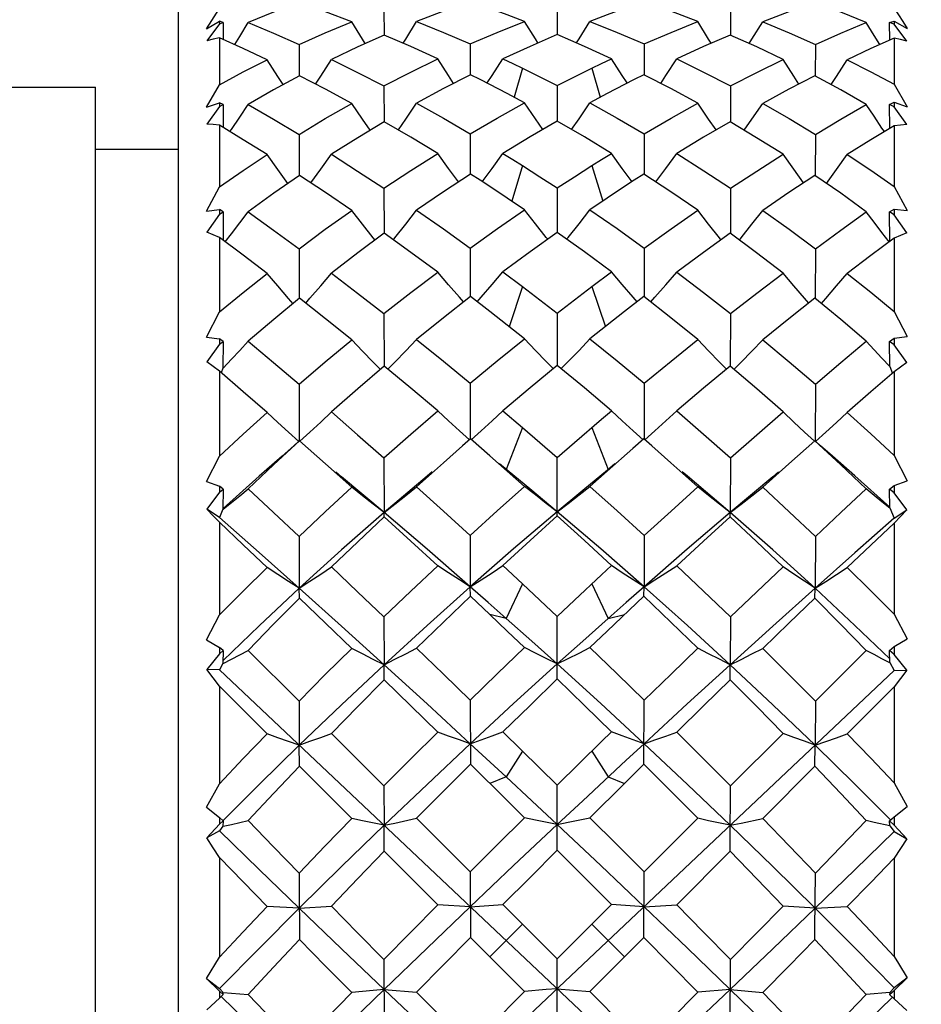
# Model space of a CAD drawing. Units: inches. Extents: x 0.4 to 16.6, y 0.6 to 10.4.
# Drawn here: x 11.7 to 12.3, y 6.2 to 6.8 of the extents above; entities that cross this region are included whole.
import ezdxf

# ---------------------------------------------------------------- set-up
doc = ezdxf.new("R2010")
doc.units = ezdxf.units.IN
doc.header["$LTSCALE"] = 0.935
doc.header["$MEASUREMENT"] = 0
doc.layers.get('0').update_dxf_attribs({"linetype": 'CONTINUOUS'})
doc.layers.add('AXIS', color=7, linetype='CONTINUOUS')
doc.layers.add('DRIVEN_DIMS', color=7, linetype='CONTINUOUS')
doc.styles.add('TEXTSTYLE_6', font='gdt')
doc.dimstyles.new('DIMSTYLE_1', dxfattribs={"dimtxt": 0.1, "dimasz": 0.1875, "dimexe": 0.125, "dimexo": 0.0625, "dimgap": 0.1, "dimtad": 0, "dimtih": 1, "dimtoh": 1, "dimdec": 1, "dimlfac": 0.5, "dimdsep": 46, "dimtxsty": 'STANDARD', "dimblk": '_FILLED', "dimblk1": '_FILLED', "dimblk2": '_FILLED', "dimcen": 0.09, "dimadec": 3, "dimazin": 2, "dimtp": 0.001, "dimtm": 0.001, "dimtfac": 1, "dimtdec": 1, "dimtofl": 0, "dimtmove": 0, "dimatfit": 3, "dimldrblk": '_FILLED', "dimfxl": 1, "dimtolj": 1, "dimarcsym": 0})

# ---------------------------------------------------------------- blocks, each defined once
blk = doc.blocks.new('_FILLED')
at = {"color": 0, "linetype": 'BYBLOCK'}
blk.add_solid([(0, 0), (-1, 0.1667), (-1, -0.1667)], dxfattribs=at)
blk = doc.blocks.new('*D5')
at = {"layer": 'DRIVEN_DIMS', "color": 7, "linetype": 'CONTINUOUS'}
for p, q in [((12.29493, 6.80922), (12.44995, 6.80922)), ((12.59444, 6.80922), (13.72485, 6.80922)), ((13.59985, 6.80922), (13.59985, 6.38839)), ((13.59985, 5.66756), (13.59985, 5.93839)), ((12.31149, 5.66756), (12.99774, 5.66756)), ((13.10286, 5.66756), (13.72485, 5.66756))]:
    blk.add_line(p, q, dxfattribs=at)
at = {"layer": 'DRIVEN_DIMS', "color": 7, "linetype": 'CONTINUOUS', "xscale": 0.1875, "yscale": 0.1875, "zscale": 0.1875}
for p, rotation in [((13.59985, 6.80922), 90), ((13.59985, 5.66756), 270)]:
    blk.add_blockref('_FILLED', p, dxfattribs=dict(at, rotation=rotation))
at = {"layer": 'DRIVEN_DIMS', "color": 7, "linetype": 'CONTINUOUS', "insert": (13.54985, 6.28839), "char_height": 0.1, "width": 0.5333333, "attachment_point": 2, "line_spacing_factor": 0.9, "style": 'TEXTSTYLE_6'}
blk.add_mtext('{\\fgdt;n}\\ftxt;14.5\\P[.57]', dxfattribs=at)

msp = doc.modelspace()

# ---------------------------------------------------------------- linework, layer by layer
at = {"color": 7, "linetype": 'CONTINUOUS'}
for p, q in [((11.83954, 6.78567), (11.83954, 5.69118)), ((11.8557, 6.76), (11.86316, 6.77152)), ((11.95722, 6.77109), (11.95724, 6.75637)), ((12.05629, 6.7712), (12.05629, 6.75662)), ((12.15536, 6.77109), (12.15533, 6.75637)), ((11.8557, 6.76), (11.86316, 6.76424)), ((11.86525, 6.76349), (11.86316, 6.76424)), ((11.86316, 6.76424), (11.86316, 6.7627)), ((12.24643, 6.76349), (12.24899, 6.76441)), ((12.24899, 6.76441), (12.25645, 6.76017)), ((12.24899, 6.76441), (12.24899, 6.76253)), ((11.86316, 6.7627), (11.85581, 6.75312)), ((11.86316, 6.7627), (11.86525, 6.76349)), ((11.86525, 6.76349), (11.86521, 6.75393)), ((12.24899, 6.76253), (12.24643, 6.76349)), ((12.24648, 6.75353), (12.24643, 6.76349)), ((12.25635, 6.75294), (12.24899, 6.76253)), ((11.86316, 6.75486), (11.86316, 6.72796)), ((12.24899, 6.75467), (12.24899, 6.72819)), ((11.90863, 6.75099), (11.90868, 6.73309)), ((12.00656, 6.75126), (12.00658, 6.7337)), ((12.10601, 6.75126), (12.10599, 6.7337)), ((12.20394, 6.75099), (12.20389, 6.73309)), ((12.03649, 6.73742), (12.03167, 6.72076)), ((12.07609, 6.73742), (12.0809, 6.72076)), ((11.8557, 6.71509), (11.86316, 6.72796)), ((11.95722, 6.72734), (11.95726, 6.70681)), ((12.05629, 6.7275), (12.05629, 6.70715)), ((12.15536, 6.72734), (12.15532, 6.70681)), ((12.24899, 6.72819), (12.25645, 6.71533)), ((11.8557, 6.71509), (11.86316, 6.71765)), ((11.86316, 6.71551), (11.85581, 6.70546)), ((11.86525, 6.71661), (11.86316, 6.71765)), ((11.86316, 6.71765), (11.86316, 6.71551)), ((11.86316, 6.71551), (11.86525, 6.71661)), ((11.86525, 6.71661), (11.86519, 6.70353)), ((12.24643, 6.71662), (12.24899, 6.7179)), ((12.24899, 6.71527), (12.24643, 6.71662)), ((12.24651, 6.703), (12.24643, 6.71662)), ((12.24899, 6.7179), (12.25645, 6.71533)), ((12.24899, 6.7179), (12.24899, 6.71527)), ((12.25635, 6.70522), (12.24899, 6.71527)), ((11.86316, 6.70476), (11.86316, 6.66952)), ((12.24899, 6.70451), (12.24899, 6.66982)), ((11.90863, 6.69956), (11.9087, 6.67609)), ((12.00656, 6.69993), (12.00658, 6.67688)), ((12.10601, 6.69993), (12.10599, 6.67688)), ((12.20394, 6.69956), (12.20388, 6.67609)), ((12.03649, 6.68168), (12.03025, 6.66138)), ((12.07609, 6.68168), (12.08232, 6.66138)), ((11.8557, 6.65569), (11.86316, 6.66952)), ((11.95722, 6.66874), (11.95727, 6.64303)), ((12.05629, 6.66894), (12.05629, 6.64345)), ((12.15536, 6.66874), (12.15531, 6.64303)), ((12.24899, 6.66982), (12.25645, 6.65599)), ((11.8557, 6.65569), (11.86316, 6.65651)), ((11.86316, 6.65383), (11.85581, 6.64361)), ((11.86525, 6.6552), (11.86316, 6.65651)), ((11.86316, 6.65651), (11.86316, 6.65383)), ((11.86316, 6.65383), (11.86525, 6.6552)), ((11.86525, 6.6552), (11.86517, 6.63902)), ((12.24643, 6.65521), (12.24899, 6.65681)), ((12.24899, 6.65353), (12.24643, 6.65521)), ((12.24654, 6.63837), (12.24643, 6.65521)), ((12.24899, 6.65681), (12.25645, 6.65599)), ((12.24899, 6.65681), (12.24899, 6.65353)), ((12.25635, 6.64331), (12.24899, 6.65353)), ((11.86316, 6.6405), (11.86316, 6.59799)), ((12.24899, 6.6402), (12.24899, 6.59834)), ((12.00656, 6.63457), (12.00659, 6.60674)), ((12.10601, 6.63457), (12.10598, 6.60674)), ((11.90863, 6.63413), (11.90872, 6.6058)), ((12.20394, 6.63413), (12.20386, 6.6058)), ((12.02526, 6.62089), (12.03649, 6.61248)), ((12.07609, 6.61248), (12.08732, 6.62089)), ((12.03649, 6.61248), (12.02875, 6.58957)), ((12.07609, 6.61248), (12.08383, 6.58957)), ((12.01778, 6.59816), (12.00665, 6.60674)), ((12.10593, 6.60674), (12.09479, 6.59816)), ((11.8557, 6.58361), (11.86316, 6.59799)), ((11.95722, 6.59706), (11.95728, 6.56695)), ((12.05629, 6.5973), (12.05629, 6.56744)), ((12.15536, 6.59706), (12.15529, 6.56695)), ((12.24899, 6.59834), (12.25645, 6.58397)), ((12.24899, 6.58302), (12.25645, 6.58397)), ((11.8557, 6.58361), (11.86316, 6.58265)), ((11.86316, 6.57952), (11.85581, 6.56945)), ((11.86525, 6.58112), (11.86316, 6.58265)), ((11.86316, 6.58265), (11.86316, 6.57952)), ((11.86316, 6.57952), (11.86525, 6.58112)), ((11.86525, 6.58112), (11.86515, 6.56584)), ((12.24643, 6.58114), (12.24899, 6.58302)), ((12.24899, 6.57917), (12.24643, 6.58114)), ((12.24654, 6.56685), (12.24643, 6.58114)), ((12.24899, 6.58302), (12.24899, 6.57917)), ((12.25635, 6.5691), (12.24899, 6.57917)), ((11.86316, 6.56403), (11.86316, 6.51554)), ((11.86515, 6.56591), (11.86416, 6.56317)), ((12.24654, 6.56685), (12.248, 6.56282)), ((12.24899, 6.56367), (12.24899, 6.51593)), ((11.90863, 6.55666), (11.90874, 6.52435)), ((12.00656, 6.55718), (12.0066, 6.5254)), ((12.10601, 6.55718), (12.10598, 6.5254)), ((12.20394, 6.55666), (12.20383, 6.52434)), ((12.02526, 6.54149), (12.03649, 6.53191)), ((12.03649, 6.53191), (12.02714, 6.50785)), ((12.07609, 6.53191), (12.08544, 6.50785)), ((12.00665, 6.5254), (12.0021, 6.52141)), ((12.01778, 6.51572), (12.00665, 6.5254)), ((12.05629, 6.51475), (12.06612, 6.52332)), ((12.10593, 6.5254), (12.09957, 6.51989)), ((12.11047, 6.52141), (12.10593, 6.5254)), ((12.20367, 6.52435), (12.18878, 6.51115)), ((12.09957, 6.51989), (12.08487, 6.50701)), ((11.8557, 6.50105), (11.86316, 6.51554)), ((11.95722, 6.51449), (11.95729, 6.4833)), ((12.02771, 6.507), (12.01778, 6.51572)), ((12.02768, 6.50742), (12.02324, 6.51113)), ((12.05629, 6.48143), (12.05629, 6.51475)), ((12.08934, 6.51113), (12.08503, 6.50754)), ((12.15536, 6.51449), (12.15528, 6.48329)), ((12.18878, 6.51115), (12.17382, 6.49776)), ((12.24899, 6.51593), (12.25645, 6.50145)), ((12.0376, 6.49823), (12.02771, 6.507)), ((12.08503, 6.50754), (12.07086, 6.49585)), ((12.08487, 6.50701), (12.07498, 6.49823)), ((11.8557, 6.50105), (11.86316, 6.49835)), ((12.24654, 6.48635), (12.2266, 6.50417)), ((12.24899, 6.49875), (12.25645, 6.50145)), ((11.86316, 6.49485), (11.85581, 6.48523)), ((11.86525, 6.49664), (11.86316, 6.49835)), ((11.86316, 6.49835), (11.86316, 6.49485)), ((11.86316, 6.49485), (11.86525, 6.49664)), ((11.86525, 6.49664), (11.86515, 6.48512)), ((12.07086, 6.49585), (12.05629, 6.48367)), ((12.24643, 6.49665), (12.24899, 6.49875)), ((12.24899, 6.49446), (12.24643, 6.49665)), ((12.24654, 6.48588), (12.24643, 6.49665)), ((12.24899, 6.49875), (12.24899, 6.49446)), ((12.25635, 6.48484), (12.24899, 6.49446)), ((11.86316, 6.48048), (11.85581, 6.48523)), ((11.86515, 6.48517), (11.86316, 6.48048)), ((11.95739, 6.48089), (11.95729, 6.4833)), ((12.15518, 6.48089), (12.15528, 6.4833)), ((12.24654, 6.48588), (12.24899, 6.48011)), ((12.24899, 6.48011), (12.25635, 6.48484)), ((11.86316, 6.47766), (11.86316, 6.42466)), ((12.24899, 6.47726), (12.24899, 6.42508)), ((11.90863, 6.46953), (11.90874, 6.44002)), ((12.00656, 6.4701), (12.0066, 6.44082)), ((12.10601, 6.4701), (12.10597, 6.44082)), ((12.20394, 6.46953), (12.20383, 6.44002)), ((12.02526, 6.45288), (12.03649, 6.44243)), ((11.90874, 6.44002), (11.88576, 6.41853)), ((11.9089, 6.4342), (11.90874, 6.44002)), ((12.00665, 6.43535), (12.0066, 6.44082)), ((12.03649, 6.44243), (12.02714, 6.42272)), ((12.07609, 6.44243), (12.08544, 6.42272)), ((12.10593, 6.43535), (12.10598, 6.44082)), ((12.20367, 6.4342), (12.20383, 6.44002)), ((12.01778, 6.42486), (12.00665, 6.43535)), ((12.06618, 6.43315), (12.05629, 6.42381)), ((12.10593, 6.43535), (12.08487, 6.41546)), ((11.8557, 6.4105), (11.86316, 6.42466)), ((11.95722, 6.42352), (11.95729, 6.39622)), ((12.02714, 6.42272), (12.01779, 6.42486)), ((12.05629, 6.38804), (12.05629, 6.42381)), ((12.08544, 6.42272), (12.09479, 6.42486)), ((12.15536, 6.42352), (12.15528, 6.39622)), ((12.24899, 6.42508), (12.25645, 6.41093)), ((11.88576, 6.41853), (11.86518, 6.39868)), ((12.07498, 6.40602), (12.08487, 6.41546)), ((11.8557, 6.4105), (11.86316, 6.40614)), ((12.24899, 6.40657), (12.25645, 6.41093)), ((11.86525, 6.4043), (11.86316, 6.40614)), ((11.86316, 6.40614), (11.86316, 6.40239)), ((11.86316, 6.40239), (11.86525, 6.4043)), ((11.86525, 6.4043), (11.86515, 6.3969)), ((11.87948, 6.4044), (11.90863, 6.37538)), ((12.20394, 6.37538), (12.23309, 6.4044)), ((12.24643, 6.40432), (12.24899, 6.40657)), ((12.24899, 6.40197), (12.24643, 6.40432)), ((12.24654, 6.3974), (12.24643, 6.40432)), ((12.24899, 6.40657), (12.24899, 6.40197)), ((11.86316, 6.40239), (11.85581, 6.39352)), ((12.25635, 6.3931), (12.24899, 6.40197)), ((11.86316, 6.3932), (11.85581, 6.39352)), ((11.86515, 6.39694), (11.86316, 6.3932)), ((12.24899, 6.029), (11.86316, 6.3932)), ((12.24899, 6.39281), (11.86316, 6.02861)), ((11.95739, 6.38747), (11.95729, 6.39622)), ((12.15518, 6.38747), (12.15528, 6.39622)), ((12.24654, 6.3974), (12.24899, 6.39281)), ((12.24899, 6.39281), (12.25635, 6.3931)), ((11.89039, 6.35668), (11.86316, 6.38402)), ((11.86316, 6.38402), (11.86316, 6.32812)), ((12.22218, 6.35668), (12.24899, 6.3836)), ((12.24899, 6.3836), (12.24899, 6.32857)), ((12.00656, 6.37598), (12.00665, 6.33931)), ((12.10593, 6.33931), (12.10601, 6.37598)), ((11.90863, 6.37538), (11.90874, 6.35018)), ((12.20394, 6.37538), (12.20383, 6.35018)), ((11.92713, 6.35694), (11.95722, 6.32694)), ((12.15536, 6.32694), (12.18544, 6.35694)), ((11.9089, 6.33811), (11.90874, 6.35018)), ((12.02714, 6.33199), (12.0066, 6.35103)), ((12.20367, 6.33811), (12.20383, 6.35018)), ((12.03649, 6.34675), (12.02714, 6.33199)), ((12.07609, 6.34675), (12.08544, 6.33199)), ((11.93876, 6.30818), (11.9089, 6.33811)), ((12.10593, 6.33931), (12.09479, 6.32833)), ((12.17382, 6.30818), (12.20367, 6.33811)), ((12.02714, 6.33199), (12.01779, 6.32833)), ((12.08544, 6.33199), (12.09479, 6.32833)), ((11.8557, 6.31473), (11.86316, 6.32812)), ((11.95722, 6.32694), (11.95729, 6.30435)), ((12.05629, 6.2901), (12.05629, 6.32724)), ((12.07498, 6.30871), (12.09479, 6.32833)), ((12.24899, 6.32857), (12.25645, 6.31518)), ((11.8557, 6.31473), (11.86316, 6.30884)), ((12.07086, 6.31842), (12.05629, 6.30477)), ((12.24899, 6.30929), (12.25645, 6.31518)), ((11.86525, 6.30693), (11.86316, 6.30884)), ((11.86316, 6.30884), (11.86316, 6.30495)), ((11.97585, 6.30835), (12.00656, 6.27768)), ((12.10601, 6.27768), (12.13672, 6.30835)), ((12.24643, 6.30695), (12.24899, 6.30929)), ((12.24899, 6.30929), (12.24899, 6.30452)), ((11.86316, 6.30495), (11.85581, 6.29709)), ((11.86316, 6.30495), (11.86525, 6.30693)), ((11.86515, 6.30389), (11.86316, 6.30122)), ((11.86525, 6.30693), (11.86515, 6.30387)), ((11.95739, 6.28951), (11.95729, 6.30435)), ((12.24899, 6.30452), (12.24643, 6.30695)), ((12.24654, 6.30409), (12.24643, 6.30695)), ((12.24654, 6.30409), (12.24899, 6.30081)), ((12.25635, 6.29666), (12.24899, 6.30452)), ((11.86316, 6.30122), (11.85581, 6.29709)), ((12.24899, 6.30081), (12.25635, 6.29666)), ((11.86316, 6.28595), (11.86316, 6.22886)), ((11.98795, 6.25891), (11.95739, 6.28951)), ((12.12462, 6.25891), (12.15518, 6.28951)), ((12.24899, 6.28552), (12.24899, 6.22931)), ((12.00656, 6.27768), (12.00665, 6.24021)), ((12.10593, 6.24021), (12.10601, 6.27768)), ((11.90874, 6.25694), (11.89039, 6.25791)), ((11.90874, 6.25694), (11.92713, 6.25817)), ((12.0066, 6.25781), (11.98795, 6.25891)), ((12.0066, 6.25781), (12.02526, 6.259)), ((12.02526, 6.259), (12.05629, 6.22797)), ((12.05629, 6.22797), (12.08732, 6.259)), ((12.10598, 6.25781), (12.08732, 6.259)), ((12.10597, 6.25781), (12.12462, 6.25891)), ((12.20383, 6.25694), (12.18544, 6.25817)), ((12.20383, 6.25694), (12.22218, 6.25791)), ((12.03649, 6.24777), (12.01779, 6.22907)), ((12.07609, 6.24777), (12.09479, 6.22907)), ((12.0376, 6.20927), (12.00665, 6.24021)), ((12.10593, 6.24021), (12.07498, 6.20927)), ((11.8557, 6.21664), (11.86316, 6.22886)), ((11.95722, 6.22766), (11.95739, 6.19)), ((12.05629, 6.19059), (12.05629, 6.22797)), ((12.15518, 6.19), (12.15536, 6.22766)), ((11.8557, 6.21664), (11.86316, 6.21102)), ((11.8557, 6.21664), (11.86316, 6.20939)), ((12.25645, 6.21709), (12.24899, 6.21145)), ((12.24899, 6.20985), (12.25645, 6.21709)), ((11.86316, 6.21102), (11.86515, 6.20886)), ((11.86525, 6.20748), (11.86316, 6.20939)), ((11.86316, 6.20939), (11.86316, 6.20548)), ((11.86316, 6.20548), (11.86525, 6.20748)), ((11.86525, 6.20748), (11.86515, 6.20886)), ((11.86519, 6.20881), (11.87948, 6.20757)), ((11.95729, 6.21048), (11.97585, 6.2089)), ((12.0376, 6.20927), (12.00656, 6.17819)), ((12.05629, 6.2109), (12.07498, 6.20927)), ((12.07498, 6.20927), (12.10601, 6.17819)), ((12.15528, 6.21048), (12.13672, 6.2089)), ((12.15528, 6.21048), (12.17382, 6.20873)), ((12.24659, 6.20875), (12.23309, 6.20757)), ((12.24643, 6.20749), (12.24899, 6.20985)), ((12.24654, 6.20878), (12.24643, 6.20749)), ((12.24899, 6.20505), (12.24643, 6.20749)), ((12.24899, 6.21145), (12.24654, 6.20879)), ((12.24899, 6.20985), (12.24899, 6.20505)), ((11.86316, 6.20548), (11.85581, 6.19888)), ((12.25635, 6.19844), (12.24899, 6.20505))]:
    msp.add_line(p, q, dxfattribs=at)
for points in [[(12.00665, 6.77547), (11.99121, 6.76996), (11.97585, 6.76405)], [(12.13672, 6.76405), (12.12137, 6.76996), (12.10593, 6.77547)], [(11.9089, 6.77505), (11.89411, 6.76949), (11.87948, 6.76353)], [(11.93876, 6.76398), (11.92378, 6.76971), (11.9089, 6.77505)], [(12.0376, 6.76419), (12.02771, 6.76796), (12.01778, 6.77159)], [(12.09479, 6.77159), (12.08487, 6.76797), (12.07498, 6.76419)], [(12.20367, 6.77505), (12.18879, 6.76971), (12.17382, 6.76398)], [(12.23309, 6.76353), (12.21846, 6.76949), (12.20367, 6.77505)], [(12.24899, 6.77168), (12.25396, 6.76404), (12.25645, 6.76017)], [(12.00656, 6.75126), (12.02205, 6.75792), (12.0376, 6.76419)], [(12.04529, 6.75185), (12.04381, 6.75419), (12.0376, 6.76419)], [(12.06728, 6.75185), (12.06876, 6.75419), (12.07498, 6.76419)], [(12.07498, 6.76419), (12.09053, 6.75792), (12.10601, 6.75126)], [(11.87184, 6.75093), (11.87472, 6.75563), (11.87948, 6.76353)], [(11.87948, 6.76353), (11.89401, 6.75744), (11.90863, 6.75099)], [(11.90863, 6.75099), (11.92363, 6.75768), (11.93876, 6.76398)], [(11.94649, 6.75149), (11.94492, 6.754), (11.93876, 6.76398)], [(11.96819, 6.75168), (11.96968, 6.75405), (11.97585, 6.76405)], [(11.97585, 6.76405), (11.99119, 6.75785), (12.00656, 6.75126)], [(12.10601, 6.75126), (12.12139, 6.75785), (12.13672, 6.76405)], [(12.14439, 6.75168), (12.14289, 6.75405), (12.13672, 6.76405)], [(12.16608, 6.75149), (12.16766, 6.754), (12.17382, 6.76398)], [(12.17382, 6.76398), (12.18896, 6.75767), (12.20394, 6.75099)], [(12.20394, 6.75099), (12.21856, 6.75744), (12.23309, 6.76353)], [(12.24073, 6.75093), (12.23756, 6.75611), (12.23309, 6.76353)], [(11.86316, 6.75486), (11.8595, 6.75403), (11.85581, 6.75312)], [(11.89039, 6.74226), (11.87674, 6.74871), (11.86316, 6.75486)], [(11.95739, 6.75637), (11.9422, 6.74957), (11.92713, 6.74238)], [(11.98795, 6.74273), (11.97265, 6.74974), (11.95739, 6.75637)], [(12.05629, 6.75662), (12.04074, 6.74988), (12.02526, 6.74277)], [(12.08732, 6.74277), (12.07184, 6.74988), (12.05629, 6.75662)], [(12.15518, 6.75637), (12.13993, 6.74974), (12.12462, 6.74273)], [(12.18544, 6.74238), (12.1704, 6.74956), (12.15518, 6.75637)], [(12.24899, 6.75467), (12.23562, 6.74861), (12.22218, 6.74226)], [(12.25635, 6.75294), (12.25265, 6.75385), (12.24899, 6.75467)], [(11.86316, 6.72796), (11.8767, 6.73527), (11.89039, 6.74226)], [(11.89954, 6.72801), (11.89649, 6.7327), (11.89039, 6.74226)], [(11.91811, 6.72831), (11.92102, 6.73279), (11.92713, 6.74238)], [(11.92713, 6.74238), (11.94214, 6.73504), (11.95722, 6.72734)], [(11.95722, 6.72734), (11.97254, 6.73522), (11.98795, 6.74273)], [(11.99706, 6.72874), (11.99415, 6.73315), (11.98795, 6.74273)], [(12.01632, 6.72903), (12.01905, 6.73318), (12.02526, 6.74277)], [(12.02526, 6.74277), (12.03087, 6.74012), (12.03649, 6.73741)], [(12.07609, 6.73741), (12.0817, 6.74012), (12.08732, 6.74277)], [(12.09625, 6.72903), (12.09352, 6.73318), (12.08732, 6.74277)], [(12.11552, 6.72875), (12.11842, 6.73315), (12.12462, 6.74273)], [(12.12462, 6.74273), (12.14003, 6.73522), (12.15536, 6.72734)], [(12.15536, 6.72734), (12.17044, 6.73504), (12.18544, 6.74238)], [(12.19446, 6.72831), (12.19155, 6.73279), (12.18544, 6.74238)], [(12.21303, 6.72801), (12.21608, 6.7327), (12.22218, 6.74226)], [(12.22218, 6.74226), (12.23566, 6.73538), (12.24899, 6.72819)], [(12.03649, 6.73741), (12.04644, 6.73251), (12.05629, 6.7275)], [(12.05629, 6.7275), (12.06612, 6.7325), (12.07609, 6.73741)], [(11.9089, 6.73309), (11.89411, 6.72505), (11.87948, 6.71666)], [(11.93876, 6.71729), (11.92379, 6.72536), (11.9089, 6.73309)], [(12.00665, 6.7337), (11.9912, 6.72572), (11.97585, 6.71739)], [(12.01778, 6.72807), (12.01221, 6.73091), (12.00665, 6.7337)], [(12.10593, 6.7337), (12.10036, 6.73091), (12.09479, 6.72807)], [(12.13672, 6.71739), (12.12135, 6.72574), (12.10593, 6.7337)], [(12.20367, 6.73309), (12.18878, 6.72536), (12.17382, 6.71729)], [(12.23309, 6.71666), (12.21847, 6.72505), (12.20367, 6.73309)], [(12.0376, 6.71758), (12.02771, 6.72289), (12.01778, 6.72807)], [(12.09479, 6.72807), (12.08487, 6.72289), (12.07498, 6.71758)], [(11.86913, 6.70114), (11.86994, 6.70233), (11.87472, 6.70946), (11.87948, 6.71666)], [(11.87948, 6.71666), (11.89401, 6.70827), (11.90863, 6.69956)], [(11.90863, 6.69956), (11.92363, 6.7086), (11.93876, 6.71729)], [(11.94926, 6.70192), (11.94492, 6.7082), (11.93876, 6.71729)], [(11.96543, 6.70211), (11.96968, 6.70827), (11.97585, 6.71739)], [(11.97585, 6.71739), (11.99117, 6.70884), (12.00656, 6.69993)], [(12.00656, 6.69993), (12.02193, 6.70886), (12.0376, 6.71758)], [(12.04806, 6.70235), (12.04381, 6.70847), (12.0376, 6.71758)], [(12.06451, 6.70235), (12.06876, 6.70847), (12.07498, 6.71758)], [(12.07498, 6.71758), (12.09062, 6.70887), (12.10601, 6.69993)], [(12.10601, 6.69993), (12.1214, 6.70884), (12.13672, 6.71739)], [(12.14714, 6.70211), (12.14289, 6.70827), (12.13672, 6.71739)], [(12.16331, 6.70192), (12.16766, 6.7082), (12.17382, 6.71729)], [(12.17382, 6.71729), (12.18895, 6.7086), (12.20394, 6.69956)], [(12.20394, 6.69956), (12.21856, 6.70827), (12.23309, 6.71666)], [(12.24345, 6.70114), (12.24205, 6.7032), (12.23756, 6.7099), (12.23309, 6.71666)], [(11.86316, 6.70476), (11.8595, 6.70515), (11.85581, 6.70546)], [(11.89039, 6.688), (11.87674, 6.69652), (11.86316, 6.70476)], [(11.95739, 6.70682), (11.94222, 6.69767), (11.92713, 6.68816)], [(11.98795, 6.68862), (11.97264, 6.69789), (11.95739, 6.70682)], [(12.05629, 6.70715), (12.04074, 6.69808), (12.02526, 6.68867)], [(12.08732, 6.68867), (12.07184, 6.69808), (12.05629, 6.70715)], [(12.15518, 6.70682), (12.13993, 6.69789), (12.12462, 6.68862)], [(12.18544, 6.68816), (12.17034, 6.69768), (12.15518, 6.70682)], [(12.24899, 6.70451), (12.23562, 6.69639), (12.22218, 6.688)], [(12.25635, 6.70522), (12.25265, 6.7049), (12.24899, 6.70451)], [(11.86316, 6.66952), (11.87671, 6.6789), (11.89039, 6.688)], [(11.9023, 6.67152), (11.89649, 6.67948), (11.89039, 6.688)], [(11.91536, 6.67181), (11.92102, 6.67959), (11.92713, 6.68816)], [(11.92713, 6.68816), (11.94214, 6.67861), (11.95722, 6.66874)], [(11.95722, 6.66874), (11.97254, 6.67884), (11.98795, 6.68862)], [(11.99983, 6.67238), (11.99415, 6.68007), (11.98795, 6.68862)], [(12.01344, 6.6725), (12.01905, 6.6801), (12.02526, 6.68867)], [(12.02526, 6.68867), (12.03087, 6.6852), (12.03649, 6.68168)], [(12.07609, 6.68168), (12.0817, 6.6852), (12.08732, 6.68867)], [(12.09914, 6.6725), (12.09352, 6.6801), (12.08732, 6.68867)], [(12.11274, 6.67238), (12.11842, 6.68007), (12.12462, 6.68862)], [(12.12462, 6.68862), (12.14009, 6.6788), (12.15536, 6.66874)], [(12.15536, 6.66874), (12.17044, 6.67861), (12.18544, 6.68816)], [(12.19721, 6.67181), (12.19155, 6.67959), (12.18544, 6.68816)], [(12.21027, 6.67152), (12.21608, 6.67948), (12.22218, 6.688)], [(12.22218, 6.688), (12.23565, 6.67905), (12.24899, 6.66982)], [(12.03649, 6.68168), (12.04639, 6.67537), (12.05629, 6.66894)], [(12.05629, 6.66894), (12.06618, 6.67537), (12.07609, 6.68168)], [(11.9089, 6.6761), (11.89416, 6.66587), (11.87948, 6.65526)], [(11.93876, 6.65605), (11.92379, 6.66623), (11.9089, 6.6761)], [(12.00665, 6.67688), (11.9912, 6.66668), (11.97585, 6.65617)], [(12.01778, 6.66966), (12.01221, 6.67329), (12.00665, 6.67688)], [(12.10593, 6.67688), (12.10036, 6.67329), (12.09479, 6.66966)], [(12.13672, 6.65617), (12.12135, 6.6667), (12.10593, 6.67688)], [(12.20367, 6.6761), (12.18878, 6.66623), (12.17382, 6.65605)], [(12.23309, 6.65526), (12.21842, 6.66587), (12.20367, 6.6761)], [(12.0376, 6.65642), (12.0277, 6.6631), (12.01778, 6.66966)], [(12.09479, 6.66966), (12.08488, 6.6631), (12.07498, 6.65642)], [(11.86634, 6.63814), (11.86994, 6.64276), (11.87472, 6.64898), (11.87948, 6.65526)], [(11.87948, 6.65526), (11.894, 6.64484), (11.90863, 6.63413)], [(11.90863, 6.63413), (11.92367, 6.64527), (11.93876, 6.65605)], [(11.95209, 6.63911), (11.9511, 6.64034), (11.94492, 6.64813), (11.93876, 6.65605)], [(11.9626, 6.63929), (11.96349, 6.64038), (11.96968, 6.64821), (11.97585, 6.65617)], [(11.97585, 6.65617), (11.99117, 6.64553), (12.00656, 6.63457)], [(12.00656, 6.63457), (12.02206, 6.64565), (12.0376, 6.65642)], [(12.05091, 6.63959), (12.05005, 6.64065), (12.04381, 6.64847), (12.0376, 6.65642)], [(12.06167, 6.63959), (12.06253, 6.64065), (12.06876, 6.64847), (12.07498, 6.65642)], [(12.07498, 6.65642), (12.09052, 6.64564), (12.10601, 6.63457)], [(12.10601, 6.63457), (12.1214, 6.64553), (12.13672, 6.65617)], [(12.14997, 6.63929), (12.14909, 6.64038), (12.14289, 6.64821), (12.13672, 6.65617)], [(12.16048, 6.63911), (12.16147, 6.64034), (12.16766, 6.64813), (12.17382, 6.65605)], [(12.17382, 6.65605), (12.18893, 6.64525), (12.20394, 6.63413)], [(12.20394, 6.63413), (12.21857, 6.64484), (12.23309, 6.65526)], [(12.24623, 6.63814), (12.24205, 6.64351), (12.23756, 6.64936), (12.23309, 6.65526)], [(11.86316, 6.6405), (11.8595, 6.64209), (11.85581, 6.64361)], [(11.89039, 6.62008), (11.87673, 6.63041), (11.86316, 6.6405)], [(11.95739, 6.64303), (11.94222, 6.63181), (11.92713, 6.62027)], [(11.98795, 6.62083), (11.97264, 6.63208), (11.95739, 6.64303)], [(12.05629, 6.64345), (12.04075, 6.63232), (12.02526, 6.62089)], [(12.08732, 6.62089), (12.07183, 6.63231), (12.05629, 6.64345)], [(12.15518, 6.64303), (12.13993, 6.63208), (12.12462, 6.62083)], [(12.18544, 6.62027), (12.17034, 6.63182), (12.15518, 6.64303)], [(12.24899, 6.6402), (12.23564, 6.63026), (12.22218, 6.62008)], [(12.25635, 6.64331), (12.25265, 6.64179), (12.24899, 6.6402)], [(11.86316, 6.59799), (11.87674, 6.60918), (11.89039, 6.62008)], [(11.90533, 6.60266), (11.90261, 6.60574), (11.89649, 6.61285), (11.89039, 6.62008)], [(11.91244, 6.60302), (11.91488, 6.60582), (11.92102, 6.61299), (11.92713, 6.62027)], [(11.92713, 6.62027), (11.94213, 6.60881), (11.95722, 6.59706)], [(11.95722, 6.59706), (11.97255, 6.60908), (11.98795, 6.62083)], [(12.00279, 6.60371), (12.00037, 6.60642), (11.99415, 6.61357), (11.98795, 6.62083)], [(12.01048, 6.6038), (12.01283, 6.60645), (12.01905, 6.61361), (12.02526, 6.62089)], [(12.1021, 6.6038), (12.09975, 6.60645), (12.09352, 6.61361), (12.08732, 6.62089)], [(12.10979, 6.60371), (12.1122, 6.60642), (12.11842, 6.61357), (12.12462, 6.62083)], [(12.12462, 6.62083), (12.14003, 6.60908), (12.15536, 6.59706)], [(12.15536, 6.59706), (12.17045, 6.60881), (12.18544, 6.62027)], [(12.20013, 6.60302), (12.19769, 6.60582), (12.19155, 6.61299), (12.18544, 6.62027)], [(12.20724, 6.60266), (12.20996, 6.60574), (12.21608, 6.61285), (12.22218, 6.62008)], [(12.22218, 6.62008), (12.23559, 6.60938), (12.24899, 6.59834)], [(12.03649, 6.61248), (12.04639, 6.60494), (12.05629, 6.5973)], [(12.05629, 6.5973), (12.06618, 6.60494), (12.07609, 6.61248)], [(12.00665, 6.60674), (11.99121, 6.59463), (11.97585, 6.58226)], [(12.13672, 6.58226), (12.12137, 6.59463), (12.10593, 6.60674)], [(11.9089, 6.6058), (11.89416, 6.59367), (11.87948, 6.5812)], [(11.93876, 6.58213), (11.92378, 6.5941), (11.9089, 6.6058)], [(12.20367, 6.6058), (12.18879, 6.5941), (12.17382, 6.58213)], [(12.23309, 6.5812), (12.21842, 6.59366), (12.20367, 6.6058)], [(12.0376, 6.58255), (12.0277, 6.5904), (12.01778, 6.59816)], [(12.09479, 6.59816), (12.08487, 6.5904), (12.07498, 6.58255)], [(11.86519, 6.56588), (11.86994, 6.5709), (11.87472, 6.57602), (11.87948, 6.5812)], [(11.87948, 6.5812), (11.894, 6.56905), (11.90863, 6.55666)], [(11.90863, 6.55666), (11.92363, 6.56952), (11.93876, 6.58213)], [(11.95518, 6.56507), (11.9511, 6.56921), (11.94492, 6.57561), (11.93876, 6.58213)], [(11.95951, 6.5652), (11.96349, 6.56926), (11.96968, 6.57571), (11.97585, 6.58226)], [(11.97585, 6.58226), (11.99118, 6.56985), (12.00656, 6.55718)], [(12.00656, 6.55718), (12.02205, 6.56999), (12.0376, 6.58255)], [(12.05402, 6.56556), (12.05005, 6.56957), (12.04381, 6.57601), (12.0376, 6.58255)], [(12.05856, 6.56556), (12.06253, 6.56957), (12.06876, 6.57601), (12.07498, 6.58255)], [(12.07498, 6.58255), (12.09052, 6.56998), (12.10601, 6.55718)], [(12.10601, 6.55718), (12.1214, 6.56985), (12.13672, 6.58226)], [(12.15306, 6.5652), (12.14909, 6.56926), (12.14289, 6.57571), (12.13672, 6.58226)], [(12.15739, 6.56507), (12.16147, 6.56921), (12.16766, 6.57561), (12.17382, 6.58213)], [(12.17382, 6.58213), (12.18895, 6.56951), (12.20394, 6.55666)], [(12.20394, 6.55666), (12.21857, 6.56905), (12.23309, 6.5812)], [(12.24659, 6.56672), (12.24205, 6.57152), (12.23756, 6.57634), (12.23309, 6.5812)], [(11.86316, 6.56403), (11.8595, 6.56677), (11.85581, 6.56945)], [(11.95739, 6.56695), (11.9422, 6.55398), (11.92713, 6.54078)], [(11.98795, 6.54142), (11.97265, 6.5543), (11.95739, 6.56695)], [(12.05629, 6.56744), (12.04075, 6.55458), (12.02526, 6.54149)], [(12.08732, 6.54149), (12.07183, 6.55457), (12.05629, 6.56744)], [(12.15518, 6.56695), (12.13993, 6.55431), (12.12462, 6.54142)], [(12.18544, 6.54078), (12.17039, 6.55397), (12.15518, 6.56695)], [(12.25635, 6.5691), (12.25265, 6.56641), (12.24899, 6.56367)], [(11.89039, 6.54056), (11.87673, 6.55239), (11.86316, 6.56403)], [(12.24899, 6.56367), (12.23562, 6.55221), (12.22218, 6.54056)], [(11.86316, 6.51554), (11.87671, 6.52814), (11.89039, 6.54056)], [(11.90853, 6.52393), (11.90261, 6.52924), (11.89649, 6.53485), (11.89039, 6.54056)], [(11.90913, 6.52409), (11.91488, 6.52932), (11.92102, 6.53501), (11.92713, 6.54078)], [(11.92713, 6.54078), (11.94213, 6.52775), (11.95722, 6.51449)], [(11.95722, 6.51449), (11.97254, 6.52806), (11.98795, 6.54142)], [(12.00616, 6.52486), (12.00037, 6.53001), (11.99415, 6.53567), (11.98795, 6.54142)], [(12.00709, 6.52491), (12.01283, 6.53004), (12.01905, 6.53572), (12.02526, 6.54149)], [(12.06612, 6.52332), (12.0817, 6.53672), (12.08732, 6.54149)], [(12.10548, 6.52491), (12.09975, 6.53004), (12.09352, 6.53572), (12.08732, 6.54149)], [(12.10641, 6.52486), (12.1122, 6.53001), (12.11842, 6.53567), (12.12462, 6.54142)], [(12.12462, 6.54142), (12.14003, 6.52805), (12.15536, 6.51449)], [(12.15536, 6.51449), (12.17044, 6.52775), (12.18544, 6.54078)], [(12.20346, 6.52407), (12.19769, 6.52932), (12.19155, 6.53501), (12.18544, 6.54078)], [(12.20405, 6.52394), (12.20996, 6.52924), (12.21608, 6.53485), (12.22218, 6.54056)], [(12.22218, 6.54056), (12.23566, 6.52833), (12.24899, 6.51593)], [(12.03649, 6.53191), (12.04644, 6.52333), (12.05629, 6.51475)], [(11.9089, 6.52435), (11.89411, 6.51063), (11.87948, 6.49672)], [(11.9085, 6.524), (11.90572, 6.52148), (11.8989, 6.51543)], [(11.93876, 6.49776), (11.92378, 6.51116), (11.9089, 6.52435)], [(12.23309, 6.49672), (12.21847, 6.51062), (12.20367, 6.52435)], [(12.2266, 6.50417), (12.21367, 6.51543), (12.20686, 6.52148), (12.20407, 6.524)], [(12.0021, 6.52141), (11.9912, 6.51175), (11.97585, 6.49791)], [(12.13672, 6.49791), (12.12137, 6.51175), (12.11047, 6.52141)], [(11.8989, 6.51543), (11.88576, 6.50398), (11.86516, 6.48556)], [(11.95729, 6.48329), (11.93293, 6.50376), (11.92968, 6.50646)], [(11.98474, 6.50656), (11.98184, 6.50414), (11.95729, 6.4833)], [(12.05629, 6.48367), (12.04171, 6.49585), (12.02768, 6.50742)], [(12.15528, 6.4833), (12.13073, 6.50414), (12.12783, 6.50656)], [(12.18289, 6.50646), (12.17964, 6.50376), (12.15528, 6.48329)], [(11.86519, 6.48514), (11.86994, 6.48893), (11.87472, 6.49281), (11.87948, 6.49672)], [(11.87948, 6.49672), (11.89401, 6.48321), (11.90863, 6.46953)], [(11.90863, 6.46953), (11.92363, 6.48373), (11.93876, 6.49776)], [(11.95729, 6.4833), (11.9511, 6.48802), (11.94492, 6.49285), (11.93876, 6.49776)], [(11.95729, 6.4833), (11.96349, 6.48808), (11.96968, 6.49295), (11.97585, 6.49791)], [(11.97585, 6.49791), (11.99118, 6.4841), (12.00656, 6.4701)], [(12.00656, 6.4701), (12.02193, 6.48414), (12.0376, 6.49823)], [(12.05629, 6.48367), (12.05005, 6.48843), (12.04381, 6.49329), (12.0376, 6.49823)], [(12.05629, 6.48367), (12.06253, 6.48843), (12.06876, 6.49329), (12.07498, 6.49823)], [(12.07498, 6.49823), (12.09062, 6.48416), (12.10601, 6.4701)], [(12.10601, 6.4701), (12.12139, 6.4841), (12.13672, 6.49791)], [(12.15528, 6.4833), (12.14909, 6.48808), (12.14289, 6.49296), (12.13672, 6.49791)], [(12.15528, 6.48329), (12.16147, 6.48802), (12.16766, 6.49285), (12.17382, 6.49776)], [(12.17382, 6.49776), (12.18895, 6.48373), (12.20394, 6.46953)], [(12.20394, 6.46953), (12.21856, 6.48321), (12.23309, 6.49672)], [(12.24659, 6.48577), (12.24205, 6.4894), (12.23756, 6.49305), (12.23309, 6.49672)], [(11.86316, 6.47766), (11.8595, 6.48146), (11.85581, 6.48523)], [(11.95729, 6.4833), (11.93288, 6.46188), (11.90874, 6.44002)], [(12.0066, 6.44082), (11.9819, 6.46227), (11.95729, 6.4833)], [(12.05629, 6.48367), (12.03139, 6.46246), (12.0066, 6.44082)], [(12.10597, 6.44082), (12.08118, 6.46246), (12.05629, 6.48367)], [(12.15528, 6.4833), (12.13068, 6.46227), (12.10597, 6.44082)], [(12.20383, 6.44002), (12.1797, 6.46188), (12.15528, 6.4833)], [(12.25635, 6.48484), (12.25265, 6.48107), (12.24899, 6.47726)], [(11.90874, 6.44002), (11.88583, 6.46044), (11.86316, 6.48048)], [(11.89039, 6.45187), (11.87674, 6.46483), (11.86316, 6.47766)], [(11.95739, 6.48089), (11.9422, 6.46658), (11.92713, 6.45211)], [(11.98795, 6.4528), (11.97265, 6.46693), (11.95739, 6.48089)], [(12.05629, 6.48143), (12.04074, 6.46723), (12.02526, 6.45288)], [(12.08732, 6.45288), (12.07184, 6.46723), (12.05629, 6.48143)], [(12.15518, 6.48089), (12.13993, 6.46694), (12.12462, 6.4528)], [(12.18544, 6.45211), (12.17035, 6.46661), (12.15518, 6.48089)], [(12.24899, 6.48011), (12.22654, 6.46026), (12.20383, 6.44002)], [(12.24899, 6.47726), (12.23562, 6.46463), (12.22218, 6.45187)], [(11.86316, 6.42466), (11.87671, 6.43832), (11.89039, 6.45187)], [(11.90874, 6.44002), (11.90261, 6.44389), (11.89649, 6.44785), (11.89039, 6.45187)], [(11.90874, 6.44002), (11.91488, 6.44398), (11.92102, 6.44801), (11.92713, 6.45211)], [(11.92713, 6.45211), (11.94214, 6.43789), (11.95722, 6.42352)], [(11.95722, 6.42352), (11.97254, 6.43823), (11.98795, 6.4528)], [(12.0066, 6.44082), (12.00037, 6.44474), (11.99415, 6.44874), (11.98795, 6.4528)], [(12.0066, 6.44082), (12.01283, 6.44477), (12.01905, 6.44879), (12.02526, 6.45288)], [(12.06618, 6.43315), (12.0817, 6.44766), (12.08732, 6.45288)], [(12.10598, 6.44082), (12.09975, 6.44477), (12.09352, 6.44879), (12.08732, 6.45288)], [(12.10597, 6.44082), (12.1122, 6.44474), (12.11842, 6.44874), (12.12462, 6.4528)], [(12.12462, 6.4528), (12.14003, 6.43823), (12.15536, 6.42352)], [(12.15536, 6.42352), (12.17044, 6.43789), (12.18544, 6.45211)], [(12.20383, 6.44002), (12.19769, 6.44398), (12.19155, 6.44801), (12.18544, 6.45211)], [(12.20383, 6.44002), (12.20996, 6.44389), (12.21608, 6.44785), (12.22218, 6.45187)], [(12.22218, 6.45187), (12.23565, 6.43854), (12.24899, 6.42508)], [(11.95729, 6.39622), (11.93293, 6.41828), (11.90874, 6.44002)], [(12.0066, 6.44082), (11.98184, 6.41869), (11.95729, 6.39622)], [(12.02714, 6.42272), (12.01687, 6.4318), (12.0066, 6.44082)], [(12.03649, 6.44243), (12.04644, 6.4331), (12.05629, 6.42381)], [(12.10598, 6.44082), (12.09571, 6.4318), (12.08544, 6.42272)], [(12.15528, 6.39622), (12.13073, 6.41869), (12.10598, 6.44082)], [(12.20383, 6.44002), (12.17964, 6.41828), (12.15528, 6.39622)], [(12.24651, 6.39954), (12.2266, 6.41873), (12.20383, 6.44002)], [(11.9089, 6.4342), (11.89411, 6.41936), (11.87948, 6.4044)], [(11.93876, 6.40551), (11.92379, 6.41992), (11.9089, 6.4342)], [(12.00665, 6.43535), (11.9912, 6.42057), (11.97585, 6.40567)], [(12.13672, 6.40567), (12.12137, 6.42057), (12.10593, 6.43535)], [(12.20367, 6.4342), (12.18878, 6.41992), (12.17382, 6.40551)], [(12.23309, 6.4044), (12.2184, 6.41942), (12.20367, 6.4342)], [(12.0376, 6.40602), (12.0277, 6.41545), (12.01778, 6.42486)], [(12.05629, 6.39663), (12.04171, 6.40974), (12.02714, 6.42272)], [(12.08544, 6.42272), (12.07086, 6.40974), (12.05629, 6.39663)], [(11.86519, 6.39691), (11.86994, 6.39936), (11.87472, 6.40187), (11.87948, 6.4044)], [(11.90863, 6.37538), (11.92367, 6.39053), (11.93876, 6.40551)], [(11.95729, 6.39622), (11.9511, 6.39926), (11.94492, 6.40236), (11.93876, 6.40551)], [(11.95729, 6.39622), (11.96349, 6.39931), (11.96968, 6.40247), (11.97585, 6.40567)], [(11.97585, 6.40567), (11.99117, 6.39089), (12.00656, 6.37598)], [(12.0376, 6.40602), (12.02205, 6.39105), (12.00656, 6.37598)], [(12.05629, 6.39663), (12.05005, 6.3997), (12.04381, 6.40283), (12.0376, 6.40602)], [(12.05629, 6.39663), (12.06253, 6.3997), (12.06876, 6.40283), (12.07498, 6.40602)], [(12.07498, 6.40602), (12.09052, 6.39105), (12.10601, 6.37598)], [(12.10601, 6.37598), (12.1214, 6.39089), (12.13672, 6.40567)], [(12.15528, 6.39622), (12.14909, 6.39931), (12.14289, 6.40247), (12.13672, 6.40567)], [(12.15528, 6.39622), (12.16147, 6.39926), (12.16766, 6.40236), (12.17382, 6.40551)], [(12.17382, 6.40551), (12.18895, 6.39049), (12.20394, 6.37538)], [(12.24659, 6.39731), (12.24205, 6.39966), (12.23756, 6.40202), (12.23309, 6.4044)], [(11.86316, 6.38402), (11.8595, 6.38878), (11.85581, 6.39352)], [(11.95729, 6.39622), (11.93288, 6.37334), (11.90874, 6.35018)], [(12.0066, 6.35103), (11.9819, 6.37375), (11.95729, 6.39622)], [(12.05629, 6.39663), (12.03139, 6.37395), (12.0066, 6.35103)], [(12.10597, 6.35103), (12.08118, 6.37395), (12.05629, 6.39663)], [(12.15528, 6.39622), (12.13068, 6.37375), (12.10597, 6.35103)], [(12.20383, 6.35018), (12.1797, 6.37334), (12.15528, 6.39622)], [(12.25635, 6.3931), (12.25265, 6.38836), (12.24899, 6.3836)], [(11.95739, 6.38747), (11.94222, 6.37227), (11.92713, 6.35694)], [(11.98795, 6.35767), (11.97264, 6.37263), (11.95739, 6.38747)], [(12.02526, 6.35775), (12.04075, 6.37294), (12.05629, 6.38804)], [(12.08732, 6.35775), (12.07183, 6.37294), (12.05629, 6.38804)], [(12.15518, 6.38747), (12.13993, 6.37263), (12.12462, 6.35767)], [(12.18544, 6.35694), (12.17039, 6.37223), (12.15518, 6.38747)], [(11.86316, 6.32812), (11.87674, 6.34247), (11.89039, 6.35668)], [(11.90874, 6.35018), (11.90261, 6.35231), (11.89649, 6.35448), (11.89039, 6.35668)], [(11.90874, 6.35018), (11.91488, 6.35239), (11.92102, 6.35465), (11.92713, 6.35694)], [(11.98795, 6.35767), (11.97254, 6.34234), (11.95722, 6.32694)], [(12.0066, 6.35103), (12.00037, 6.3532), (11.99415, 6.35541), (11.98795, 6.35767)], [(12.0066, 6.35103), (12.01283, 6.35323), (12.01905, 6.35547), (12.02526, 6.35775)], [(12.02526, 6.35775), (12.0464, 6.337), (12.05629, 6.32724)], [(12.05629, 6.32724), (12.0817, 6.35226), (12.08732, 6.35775)], [(12.10598, 6.35103), (12.09975, 6.35323), (12.09352, 6.35547), (12.08732, 6.35775)], [(12.10597, 6.35103), (12.1122, 6.3532), (12.11842, 6.35541), (12.12462, 6.35767)], [(12.12462, 6.35767), (12.14003, 6.34234), (12.15536, 6.32694)], [(12.20383, 6.35018), (12.19769, 6.35239), (12.19155, 6.35465), (12.18544, 6.35694)], [(12.20383, 6.35018), (12.20996, 6.35231), (12.21608, 6.35448), (12.22218, 6.35668)], [(12.22218, 6.35668), (12.23565, 6.34266), (12.24899, 6.32857)], [(11.90874, 6.35018), (11.88576, 6.3276), (11.86514, 6.30687)], [(12.0066, 6.35103), (11.98184, 6.32777), (11.95729, 6.30435)], [(12.10598, 6.35103), (12.09571, 6.34152), (12.07086, 6.31842)], [(12.15528, 6.30435), (12.13073, 6.32777), (12.10598, 6.35103)], [(12.2469, 6.30741), (12.2266, 6.32781), (12.20383, 6.35018)], [(11.9089, 6.33811), (11.89416, 6.32265), (11.87948, 6.30703)], [(11.97585, 6.30835), (11.9912, 6.32386), (12.00665, 6.33931)], [(12.0376, 6.30871), (12.02771, 6.31852), (12.00665, 6.33931)], [(12.13672, 6.30835), (12.12137, 6.32386), (12.10593, 6.33931)], [(12.23309, 6.30703), (12.21846, 6.3226), (12.20367, 6.33811)], [(12.05629, 6.30477), (12.04171, 6.31842), (12.02714, 6.33199)], [(12.15518, 6.28951), (12.15522, 6.29457), (12.15536, 6.32694)], [(11.93876, 6.30818), (11.92363, 6.29264), (11.90863, 6.27706)], [(11.95729, 6.30435), (11.94492, 6.30688), (11.93876, 6.30818)], [(11.95729, 6.30435), (11.96349, 6.30566), (11.97585, 6.30835)], [(12.0376, 6.30871), (12.02205, 6.29321), (12.00656, 6.27768)], [(12.05629, 6.30477), (12.04381, 6.30738), (12.0376, 6.30871)], [(12.05629, 6.30477), (12.06253, 6.30606), (12.07498, 6.30871)], [(12.07498, 6.30871), (12.09053, 6.2932), (12.10601, 6.27768)], [(12.15528, 6.30435), (12.14289, 6.30699), (12.13672, 6.30835)], [(12.15528, 6.30435), (12.16147, 6.3056), (12.17382, 6.30818)], [(12.17382, 6.30818), (12.18896, 6.29262), (12.20394, 6.27706)], [(11.86519, 6.30385), (11.86994, 6.30489), (11.87948, 6.30703)], [(11.87948, 6.30703), (11.894, 6.29207), (11.90863, 6.27706)], [(11.95729, 6.30435), (11.93288, 6.2807), (11.90874, 6.25694)], [(12.05629, 6.30477), (12.03139, 6.28133), (12.0066, 6.25781)], [(12.10597, 6.25781), (12.08118, 6.28133), (12.05629, 6.30477)], [(12.20383, 6.25694), (12.1797, 6.2807), (12.15528, 6.30435)], [(12.23309, 6.30703), (12.21857, 6.29207), (12.20394, 6.27706)], [(12.24659, 6.30403), (12.23756, 6.30602), (12.23309, 6.30703)], [(11.86316, 6.28595), (11.8595, 6.29152), (11.85581, 6.29709)], [(11.90874, 6.25694), (11.88583, 6.27912), (11.86316, 6.30122)], [(12.24899, 6.30081), (12.22654, 6.27892), (12.20383, 6.25694)], [(12.25635, 6.29666), (12.25265, 6.29109), (12.24899, 6.28552)], [(11.89039, 6.25791), (11.87673, 6.27195), (11.86316, 6.28595)], [(11.92713, 6.25817), (11.9422, 6.27385), (11.95739, 6.28951)], [(12.02526, 6.259), (12.04074, 6.27456), (12.05629, 6.2901)], [(12.08732, 6.259), (12.07184, 6.27455), (12.05629, 6.2901)], [(12.18544, 6.25817), (12.1704, 6.27382), (12.15518, 6.28951)], [(12.22218, 6.25791), (12.23563, 6.27173), (12.24899, 6.28552)], [(11.90863, 6.27706), (11.90866, 6.27025), (11.9089, 6.23899)], [(12.20367, 6.23899), (12.20373, 6.24508), (12.20394, 6.27706)], [(11.89039, 6.25791), (11.87671, 6.24338), (11.86316, 6.22886)], [(11.92713, 6.25817), (11.94214, 6.24292), (11.95722, 6.22766)], [(11.98795, 6.25891), (11.97254, 6.24329), (11.95722, 6.22766)], [(12.0066, 6.25781), (11.98184, 6.23414), (11.95729, 6.21048)], [(12.15528, 6.21048), (12.13073, 6.23414), (12.10598, 6.25781)], [(12.12462, 6.25891), (12.14003, 6.24328), (12.15536, 6.22766)], [(12.18544, 6.25817), (12.17045, 6.24293), (12.15536, 6.22766)], [(12.22218, 6.25791), (12.23566, 6.24361), (12.24899, 6.22931)], [(11.90874, 6.25694), (11.88576, 6.23396), (11.86316, 6.21102)], [(11.95729, 6.21048), (11.93293, 6.2337), (11.90874, 6.25694)], [(12.20383, 6.25694), (12.17964, 6.2337), (12.15528, 6.21048)], [(12.24899, 6.21145), (12.2266, 6.23418), (12.20383, 6.25694)], [(11.87948, 6.20757), (11.89411, 6.22327), (11.9089, 6.23899)], [(11.93876, 6.20873), (11.92379, 6.22386), (11.9089, 6.23899)], [(11.97585, 6.2089), (11.9912, 6.22455), (12.00665, 6.24021)], [(12.13672, 6.2089), (12.12135, 6.22457), (12.10593, 6.24021)], [(12.17382, 6.20873), (12.18879, 6.22387), (12.20367, 6.23899)], [(12.23309, 6.20757), (12.21847, 6.22326), (12.20367, 6.23899)], [(12.24899, 6.22931), (12.25146, 6.22525), (12.25645, 6.21709)], [(11.87948, 6.20757), (11.894, 6.19256), (11.90863, 6.17757)], [(11.93876, 6.20873), (11.92363, 6.19313), (11.90863, 6.17757)], [(11.95729, 6.21048), (11.93288, 6.18677), (11.90874, 6.16314)], [(11.95729, 6.21048), (11.9511, 6.20991), (11.93876, 6.20873)], [(12.0066, 6.164), (11.9819, 6.1872), (11.95729, 6.21048)], [(11.97585, 6.2089), (11.99117, 6.19354), (12.00656, 6.17819)], [(12.05629, 6.2109), (12.05005, 6.21037), (12.0376, 6.20927)], [(12.15528, 6.21048), (12.13068, 6.1872), (12.10597, 6.164)], [(12.13672, 6.2089), (12.12139, 6.19354), (12.10601, 6.17819)], [(12.20383, 6.16314), (12.1797, 6.18677), (12.15528, 6.21048)], [(12.17382, 6.20873), (12.18895, 6.19312), (12.20394, 6.17757)], [(12.20394, 6.17757), (12.21856, 6.19255), (12.23309, 6.20757)], [(11.90874, 6.16314), (11.88583, 6.1852), (11.86409, 6.20643)], [(12.24806, 6.20601), (12.22654, 6.18499), (12.20383, 6.16314)]]:
    msp.add_lwpolyline(points, dxfattribs=at)
at = {"layer": 'AXIS', "color": 7, "linetype": 'CONTINUOUS'}
for p, q in [((11.6112, 6.72661), (11.7923, 6.72661)), ((11.7923, 5.75024), (11.7923, 6.7266)), ((11.7923, 6.69118), (11.83954, 6.69118))]:
    msp.add_line(p, q, dxfattribs=at)

# ---------------------------------------------------------------- dimensions: what is measured, and where the dimension line sits
at = {"layer": 'DRIVEN_DIMS', "color": 7, "linetype": 'CONTINUOUS'}
dim = msp.add_linear_dim(base=(13.59985, 5.66756), p1=(12.23243, 6.80922), p2=(12.24899, 5.66756), angle=270, text='%%c<>\\P[]', dimstyle='DIMSTYLE_1', dxfattribs=at)
dim.commit()
dim.dimension.update_dxf_attribs({"geometry": '*D5', "text_midpoint": (13.59985, 6.16339), "dimtype": 160})

doc.saveas('drawing.dxf')
